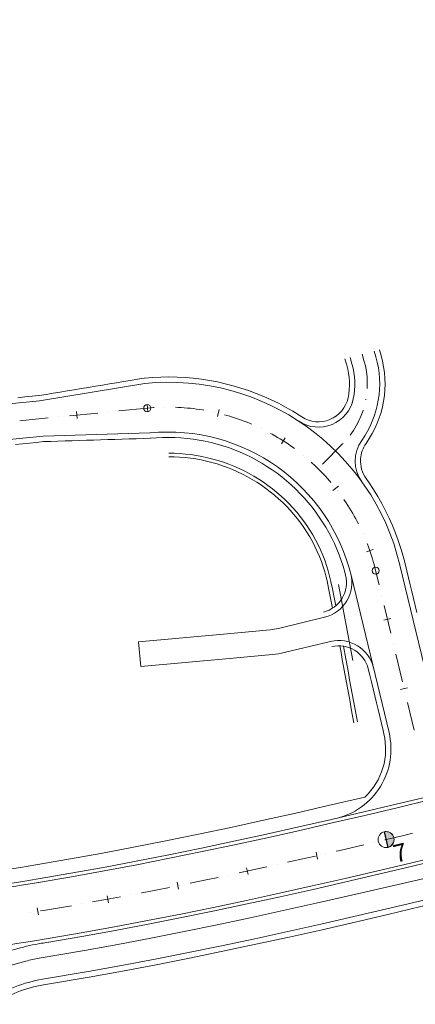
# Model space of a CAD drawing. Units: millimetres. Extents: x 7564860 to 7576460, y 5892663 to 5901870.
# Drawn here: x 7565817 to 7565872, y 5893234 to 5893372 of the extents above; entities that cross this region are included whole.
import ezdxf

# ---------------------------------------------------------------- set-up
doc = ezdxf.new("R2010")
doc.units = ezdxf.units.MM
doc.linetypes.add('( Dashdot )', pattern=[1.001, 0.5, -0.25, 0.001, -0.25])
doc.linetypes.add('4012', pattern=[7.001, 4, -1.5, 0.001, -1.5])
for name, color, linetype, lineweight in [('DR_krawedz_jezdni', 7, 'Continuous', 13), ('DR_Kraweznik betonowy', 9, 'Continuous', 70), ('DR_opaska', 30, 'Continuous', 13), ('DR_opornik', 96, 'Continuous', 13), ('DR_oś', 7, '( Dashdot )', 13), ('DR_pikietaz', 7, 'Continuous', 0), ('DR_pikietaż', 7, 'Continuous', 0), ('DR_pobocza', 46, 'Continuous', 30), ('DR_pobocza_gruntowe_półka', 48, 'Continuous', 30), ('DR_pobocza_utwardzone', 204, 'Continuous', 30), ('DR_półka', 7, 'Continuous', 0), ('DR_zjazd os', 7, '4012', 13), ('DR_zjazd_krawedz', 7, 'Continuous', 0), ('DR_zjazd_pobocze', 46, 'Continuous', 0), ('DR_zjazd_przepust', 5, 'Continuous', 13), ('ZB_zjazd', 120, 'Continuous', 30)]:
    doc.layers.add(name, color=color, linetype=linetype, lineweight=lineweight)
doc.styles.add('Style-Arial Black', font='txt')

msp = doc.modelspace()

# ---------------------------------------------------------------- hatches: boundary and pattern name
at = {"layer": 'DR_pikietaz', "linetype": 'Continuous', "lineweight": 0, "true_color": 0x939598}
msp.add_hatch(color=252, dxfattribs=at).paths.add_polyline_path([(7565868.476425, 5893258.189079, 0.1315002941), (7565867.894968, 5893258.205636), (7565867.909586, 5893258.209105), (7565868.42913, 5893256.019911), (7565868.414535, 5893256.016447, 0.7675474027)])

# ---------------------------------------------------------------- linework, layer by layer
at = {"layer": 'DR_krawedz_jezdni', "color": 252, "lineweight": 0, "true_color": 0x939598, "flags": 128}
for points in [[(7565887.49559, 5893266.461075, -0.4161607884), (7565875.366645, 5893273.824323), (7565870.098364, 5893295.686678), (7565870.089557, 5893295.723315, 0.3742991018), (7565834.234235, 5893321.213595), (7565819.437986, 5893318.749652), (7565726.881278, 5893309.62242), (7565711.83592, 5893309.344583, -0.1796862963), (7565680.659952, 5893317.547448), (7565667.69962, 5893325.194002), (7565665.377283, 5893326.82704, 0.0837928289), (7565604.561611, 5893355.880005), (7565593.297193, 5893359.100505), (7565579.149929, 5893364.185278, -0.2779971319), (7565539.395587, 5893406.85659), (7565535.323601, 5893421.327904), (7565504.461226, 5893567.759566), (7565500.633865, 5893582.282438), (7565409.79023, 5894013.305146, -0.112501359), (7565411.229499, 5894101.391942, -0.4264791791), (7565421.22638, 5894107.171024)], [(7565868.566334, 5893272.164231), (7565863.284355, 5893294.083431, 0.3742991018), (7565834.92119, 5893314.247384), (7565819.928668, 5893313.773787), (7565712.444365, 5893303.17451, -0.1796862963), (7565677.093646, 5893312.475815), (7565662.501229, 5893322.737013, 0.0837928289), (7565603.187179, 5893351.072622), (7565577.50061, 5893358.416417, -0.2779971319), (7565533.524569, 5893405.619197), (7565499.56871, 5893566.728405)], [(7565868.566334, 5893272.164231), (7565863.284355, 5893294.083431, 0.3742991018), (7565834.92119, 5893314.247384), (7565819.928668, 5893313.773787), (7565712.444365, 5893303.17451, -0.1796862963), (7565677.093646, 5893312.475815), (7565662.501229, 5893322.737013, 0.0837928289), (7565603.187179, 5893351.072622), (7565577.50061, 5893358.416417, -0.2779971319), (7565533.524569, 5893405.619197), (7565499.56871, 5893566.728405)]]:
    msp.add_lwpolyline(points, format="xyb", dxfattribs=at)
for points in [[(7565819.217596, 5893251.580462), (7565823.836439, 5893252.370832), (7565828.429664, 5893253.198762), (7565833.018305, 5893254.065269), (7565837.602539, 5893254.967798), (7565842.1826, 5893255.903796), (7565846.758781, 5893256.870717), (7565851.331424, 5893257.866018), (7565855.90092, 5893258.887163), (7565860.4677, 5893259.93162), (7565865.032237, 5893260.996859), (7565869.595036, 5893262.080355), (7565874.156634, 5893263.179586), (7565878.717592, 5893264.292031), (7565883.278495, 5893265.415169), (7565887.839944, 5893266.54648), (7565892.402556, 5893267.683445), (7565896.967003, 5893268.823551)], [(7565820.735598, 5893242.709404), (7565825.393733, 5893243.506498), (7565830.062965, 5893244.348128), (7565834.722601, 5893245.228042), (7565839.372834, 5893246.143564), (7565844.013918, 5893247.092033), (7565848.646163, 5893248.070799), (7565853.269927, 5893249.077228), (7565857.885619, 5893250.108697), (7565862.493686, 5893251.162596), (7565867.094616, 5893252.236328), (7565871.688926, 5893253.327307), (7565876.277166, 5893254.432958), (7565880.859908, 5893255.550716), (7565885.437744, 5893256.678024), (7565890.011284, 5893257.812334), (7565894.581149, 5893258.951106), (7565899.148013, 5893260.091816)]]:
    msp.add_lwpolyline(points, dxfattribs=at)
at = {"layer": 'DR_krawedz_jezdni', "color": 252, "lineweight": 0, "true_color": 0x939598, "extrusion": (0, 0, -1)}
msp.add_arc((-7565858.844616, 5893269.82154), 10, 166.45145712, 256.86382859, dxfattribs=at)
at = {"layer": 'DR_krawedz_jezdni', "color": 252, "lineweight": 0, "true_color": 0x939598}
for radius, start in [(495.5, 271.37743243), (504.5, 279.32712857)]:
    msp.add_arc((7565737.917783, 5893740.365321), radius, start, 279.44597946, dxfattribs=at)
at = {"layer": 'DR_Kraweznik betonowy', "color": 252, "lineweight": 0, "true_color": 0x939598, "extrusion": (0, 0, -1)}
msp.add_arc((-7565824.544766, 5893212.931898), 30, 67.6749409, 80.67287143, dxfattribs=at)
at = {"layer": 'DR_opaska', "color": 252, "lineweight": 0, "true_color": 0x939598, "flags": 128}
for points in [[(7565819.301929, 5893251.087626), (7565823.922955, 5893251.878369), (7565828.520403, 5893252.70706), (7565833.112988, 5893253.574312), (7565837.700888, 5893254.477563), (7565842.28434, 5893255.414254), (7565846.863636, 5893256.381832), (7565851.439119, 5893257.377752), (7565856.011181, 5893258.39947), (7565860.580255, 5893259.444452), (7565865.146814, 5893260.510163), (7565869.711364, 5893261.594075), (7565874.274441, 5893262.693662), (7565878.836609, 5893263.806402), (7565883.398453, 5893264.929772), (7565887.960574, 5893266.06125), (7565892.523589, 5893267.198315), (7565897.08817, 5893268.338455)], [(7565820.651265, 5893243.202241), (7565825.307216, 5893243.998961), (7565829.972226, 5893244.83983), (7565834.627918, 5893245.718999), (7565839.274484, 5893246.6338), (7565843.912178, 5893247.581576), (7565848.541308, 5893248.559684), (7565853.162233, 5893249.565494), (7565857.775358, 5893250.596389), (7565862.381132, 5893251.649764), (7565866.980039, 5893252.723024), (7565871.572599, 5893253.813588), (7565876.159359, 5893254.918882), (7565880.74089, 5893256.036345), (7565885.317786, 5893257.163421), (7565889.890654, 5893258.297565), (7565894.460116, 5893259.436236), (7565899.026846, 5893260.576913)]]:
    msp.add_lwpolyline(points, dxfattribs=at)
at = {"layer": 'DR_opaska', "color": 252, "lineweight": 0, "true_color": 0x939598}
for radius, start in [(496, 271.37743243), (504, 271.39430121)]:
    msp.add_arc((7565737.917783, 5893740.365321), radius, start, 279.44597946, dxfattribs=at)
at = {"layer": 'DR_opornik', "color": 252, "lineweight": 0, "true_color": 0x939598}
for p, q in [((7565864.766575, 5893249.630782), (7565873.926561, 5893251.725738)), ((7565798.174186, 5893234.784934), (7565817.509688, 5893240.035514))]:
    msp.add_line(p, q, dxfattribs=at)
at = {"layer": 'DR_opornik', "color": 252, "lineweight": 0, "true_color": 0x939598, "flags": 128}
for points in [[(7565819.841517, 5893237.483735), (7565826.258896, 5893238.581867), (7565830.970355, 5893239.431109), (7565835.669432, 5893240.318471), (7565840.356332, 5893241.241212), (7565845.031317, 5893242.196609), (7565849.694708, 5893243.181957), (7565854.346873, 5893244.194567), (7565858.98823, 5893245.231771), (7565863.619234, 5893246.290916), (7565868.240382, 5893247.369366), (7565872.852198, 5893248.464503), (7565877.455239, 5893249.573721), (7565882.033127, 5893250.690294)], [(7565819.377568, 5893240.44795), (7565825.739798, 5893241.536646), (7565830.425921, 5893242.38132), (7565835.101333, 5893243.264213), (7565839.766233, 5893244.182623), (7565844.420878, 5893245.133864), (7565849.065581, 5893246.115262), (7565853.700706, 5893247.124164), (7565858.326663, 5893248.157926), (7565864.766575, 5893249.630782)]]:
    msp.add_lwpolyline(points, dxfattribs=at)
at = {"layer": 'DR_opornik', "color": 252, "lineweight": 0, "true_color": 0x939598, "extrusion": (0, 0, -1)}
for centre, start, end in [((-7565822.750907, 5893220.734488), 74.80761357, 80.28967767), ((-7565823.214857, 5893217.770273), 57.50716616, 80.28967773)]:
    msp.add_arc(centre, 20, start, end, dxfattribs=at)
at = {"layer": 'DR_oś', "color": 252, "linetype": 'Continuous', "lineweight": 0, "true_color": 0x939598}
for p, q in [((7565827.610507, 5893317.043437), (7565823.629815, 5893316.650892)), ((7565829.104261, 5893317.19074), (7565829.103266, 5893317.190642)), ((7565834.577713, 5893317.730489), (7565830.597021, 5893317.337944)), ((7565837.04637, 5893317.870869), (7565837.04537, 5893317.870851)), ((7565843.995964, 5893317.167925), (7565843.994987, 5893317.168137)), ((7565820.643301, 5893316.356385), (7565816.662609, 5893315.963839)), ((7565822.137055, 5893316.503687), (7565822.13606, 5893316.503589)), ((7565850.594704, 5893314.876974), (7565850.593801, 5893314.877404)), ((7565856.48459, 5893311.121788), (7565856.483819, 5893311.122425)), ((7565861.346231, 5893306.106207), (7565861.345627, 5893306.107004)), ((7565864.916261, 5893300.102397), (7565864.915856, 5893300.103311)), ((7565867.169072, 5893292.902684), (7565866.686956, 5893294.903373)), ((7565867.52071, 5893291.443454), (7565867.520476, 5893291.444426)), ((7565868.80919, 5893286.096509), (7565867.872113, 5893289.985197)), ((7565869.160828, 5893284.63728), (7565869.160594, 5893284.638252)), ((7565870.449308, 5893279.290335), (7565869.512231, 5893283.179022)), ((7565870.800946, 5893277.831105), (7565870.800712, 5893277.832077)), ((7565872.089426, 5893272.48416), (7565871.152349, 5893276.372847)), ((7565866.498602, 5893256.719931), (7565866.499575, 5893256.720162)), ((7565859.679354, 5893255.135128), (7565859.680329, 5893255.135351)), ((7565852.850019, 5893253.594385), (7565852.850995, 5893253.594603)), ((7565846.007654, 5893252.112653), (7565846.008633, 5893252.11286)), ((7565839.152445, 5893250.691534), (7565839.153425, 5893250.691734)), ((7565832.281893, 5893249.346676), (7565832.282875, 5893249.346861)), ((7565819.976597, 5893247.144933), (7565823.919289, 5893247.819601)), ((7565825.396582, 5893248.07953), (7565825.397566, 5893248.079707)), ((7565818.099434, 5893246.836404), (7565818.100421, 5893246.836565)), ((7565819.580642, 5893247.079346), (7565819.976597, 5893247.144933))]:
    msp.add_line(p, q, dxfattribs=at)
at = {"layer": 'DR_oś', "color": 252, "linetype": 'Continuous', "lineweight": 0, "true_color": 0x939598, "flags": 128}
for points in [[(7565835.546791, 5893317.809644), (7565835.442891, 5893317.803182), (7565835.010039, 5893317.769966), (7565834.577713, 5893317.730489)], [(7565842.522805, 5893317.45479), (7565842.365978, 5893317.481616), (7565841.937055, 5893317.548614), (7565841.507206, 5893317.609398), (7565841.076523, 5893317.663955), (7565840.645096, 5893317.712274), (7565840.213015, 5893317.754346), (7565839.78037, 5893317.79016), (7565839.347252, 5893317.819711), (7565838.913752, 5893317.842991), (7565838.546137, 5893317.857401)], [(7565849.227662, 5893315.49641), (7565849.030535, 5893315.579976), (7565848.628431, 5893315.743612), (7565848.224001, 5893315.901412), (7565847.81733, 5893316.053343), (7565847.408503, 5893316.199374), (7565846.997606, 5893316.339473), (7565846.584725, 5893316.473612), (7565846.169945, 5893316.601762), (7565845.753355, 5893316.723897), (7565845.451857, 5893316.807571)], [(7565855.297931, 5893312.040664), (7565855.080876, 5893312.199751), (7565854.727052, 5893312.451292), (7565854.369625, 5893312.697687), (7565854.00867, 5893312.938883), (7565853.644262, 5893313.174831), (7565853.276479, 5893313.405482), (7565852.905396, 5893313.630786), (7565852.531092, 5893313.850696), (7565852.153645, 5893314.065168), (7565851.927604, 5893314.189316)], [(7565860.404574, 5893307.274865), (7565860.194098, 5893307.521343), (7565859.907437, 5893307.847364), (7565859.616089, 5893308.169203), (7565859.320113, 5893308.486793), (7565859.019574, 5893308.800066), (7565858.714532, 5893309.108957), (7565858.405053, 5893309.413402), (7565858.0912, 5893309.713337), (7565857.77304, 5893310.008699), (7565857.622369, 5893310.144568)], [(7565864.270778, 5893301.457327), (7565864.097311, 5893301.794435), (7565863.893113, 5893302.177537), (7565863.683392, 5893302.557644), (7565863.468192, 5893302.934677), (7565863.24756, 5893303.308556), (7565863.02154, 5893303.679203), (7565862.790181, 5893304.046541), (7565862.55353, 5893304.410493), (7565862.311638, 5893304.770982), (7565862.22747, 5893304.892574)], [(7565866.686956, 5893294.903373), (7565866.582203, 5893295.32467), (7565866.471364, 5893295.744407), (7565866.354464, 5893296.162496), (7565866.231526, 5893296.57885), (7565866.102575, 5893296.993381), (7565865.96764, 5893297.406003), (7565865.826748, 5893297.816629), (7565865.679929, 5893298.225174), (7565865.527214, 5893298.631551), (7565865.493287, 5893298.718009)], [(7565867.958992, 5893257.06672), (7565870.641981, 5893257.703831), (7565871.84981, 5893257.994888)], [(7565861.142574, 5893255.469777), (7565861.480693, 5893255.547108), (7565865.03825, 5893256.377345)], [(7565854.314888, 5893253.921739), (7565856.89327, 5893254.49793), (7565858.21711, 5893254.800702)], [(7565847.47623, 5893252.422954), (7565847.702472, 5893252.470758), (7565851.385009, 5893253.272315)], [(7565840.62305, 5893250.992072), (7565843.098259, 5893251.497915), (7565844.540057, 5893251.802558)], [(7565833.756825, 5893249.625198), (7565833.870453, 5893249.646656), (7565837.681657, 5893250.396993)], [(7565826.873776, 5893248.345794), (7565829.246315, 5893248.773445), (7565830.807943, 5893249.068339)]]:
    msp.add_lwpolyline(points, dxfattribs=at)
at = {"layer": 'DR_oś', "color": 252, "linetype": 'Continuous', "lineweight": 0, "true_color": 0x939598}
for centre in [(7565834.577713, 5893317.730489), (7565866.686956, 5893294.903373)]:
    msp.add_circle(centre, 0.5, dxfattribs=at)
at = {"layer": 'DR_pikietaz', "color": 252, "linetype": 'Continuous', "lineweight": 0, "true_color": 0x939598}
msp.add_line((7565867.894991, 5893258.205642), (7565868.414535, 5893256.016448), dxfattribs=at)
at = {"layer": 'DR_pikietaz', "color": 252, "linetype": 'Continuous', "lineweight": 0, "true_color": 0x939598, "flags": 128}
msp.add_lwpolyline([(7565868.476425, 5893258.189079, 0.1315002941), (7565867.894968, 5893258.205636), (7565867.909586, 5893258.209105), (7565868.42913, 5893256.019911), (7565868.414535, 5893256.016447, 0.7675474027), (7565868.476495, 5893258.189058), (7565868.476425, 5893258.189079)], format="xyb", close=True, dxfattribs=at)
at = {"layer": 'DR_pikietaz', "color": 252, "linetype": 'Continuous', "lineweight": 0, "true_color": 0x939598}
msp.add_circle((7565868.154763, 5893257.111044), 1.125, dxfattribs=at)
at = {"layer": 'DR_pikietaż', "color": 252, "lineweight": 0, "true_color": 0x939598, "flags": 128}
for points in [[(7565834.667574, 5893317.236897), (7565834.570821, 5893318.232205)], [(7565824.716533, 5893316.25563), (7565824.618397, 5893317.250803)], [(7565844.431639, 5893316.554633), (7565844.66587, 5893317.526814)], [(7565853.435026, 5893312.715173), (7565853.974457, 5893313.557203)], [(7565860.686588, 5893306.141189), (7565861.471835, 5893306.760371)], [(7565865.38803, 5893297.556383), (7565866.332647, 5893297.884555)], [(7565867.855503, 5893287.91983), (7565868.827675, 5893288.154099)], [(7565870.198194, 5893278.198112), (7565871.170366, 5893278.432381)], [(7565868.039309, 5893257.597532), (7565868.270218, 5893256.624557)], [(7565858.304184, 5893255.330992), (7565858.526377, 5893254.355989)], [(7565848.547691, 5893253.164122), (7565848.758709, 5893252.18664)], [(7565838.765721, 5893251.121573), (7565838.963084, 5893250.141243)], [(7565828.955098, 5893249.228164), (7565829.13631, 5893248.24472)], [(7565819.113767, 5893247.50889), (7565819.276321, 5893246.52219)]]:
    msp.add_lwpolyline(points, dxfattribs=at)
at = {"layer": 'DR_pobocza', "color": 8, "lineweight": 0, "flags": 128}
for points in [[(7565856.314128, 5893316.509388), (7565855.025922, 5893317.31453), (7565854.035073, 5893317.881539), (7565853.025877, 5893318.415211), (7565851.999456, 5893318.914953), (7565850.95695, 5893319.380209), (7565849.899517, 5893319.810464), (7565848.828333, 5893320.205238), (7565847.744587, 5893320.564093), (7565846.649484, 5893320.88663), (7565845.544239, 5893321.172492), (7565844.430082, 5893321.42136), (7565843.30825, 5893321.632959), (7565842.179988, 5893321.807052), (7565841.046552, 5893321.943447), (7565839.909199, 5893322.041992), (7565838.769194, 5893322.102577), (7565837.627803, 5893322.125136), (7565836.486294, 5893322.109643), (7565835.345936, 5893322.056115), (7565834.207995, 5893321.964612), (7565834.160633, 5893321.959975), (7565833.213226, 5893321.802208), (7565832.22461, 5893321.637579), (7565831.235994, 5893321.47295), (7565830.247378, 5893321.30832), (7565829.258762, 5893321.143691), (7565828.270146, 5893320.979062), (7565827.28153, 5893320.814433), (7565826.292914, 5893320.649804), (7565825.304298, 5893320.485175), (7565824.315682, 5893320.320546), (7565823.327066, 5893320.155917), (7565822.33845, 5893319.991288), (7565821.349834, 5893319.826658), (7565820.361219, 5893319.662029), (7565819.372603, 5893319.4974), (7565819.331175, 5893319.492757), (7565818.377484, 5893319.398711), (7565817.382311, 5893319.300575), (7565816.387138, 5893319.202439)], [(7565862.464812, 5893294.271295), (7565862.354625, 5893294.686572), (7565862.11383, 5893295.510396), (7565861.845713, 5893296.325737), (7565861.550571, 5893297.13169), (7565861.228734, 5893297.927358), (7565860.880558, 5893298.711859), (7565860.506431, 5893299.48432), (7565860.106767, 5893300.243884), (7565859.682011, 5893300.989706), (7565859.232635, 5893301.720958), (7565858.759138, 5893302.436827), (7565858.262046, 5893303.136518), (7565857.741912, 5893303.819254), (7565857.199313, 5893304.484275), (7565856.634852, 5893305.130845), (7565856.049156, 5893305.758243), (7565855.442877, 5893306.365773), (7565854.816687, 5893306.95276), (7565854.171282, 5893307.518552), (7565853.507379, 5893308.06252), (7565852.825716, 5893308.584059), (7565852.127051, 5893309.082592), (7565851.412158, 5893309.557562), (7565850.681834, 5893310.008444), (7565849.936889, 5893310.434735), (7565849.17815, 5893310.835963), (7565848.406461, 5893311.211681), (7565847.62268, 5893311.561473), (7565846.827676, 5893311.884948), (7565846.022333, 5893312.181749), (7565845.207546, 5893312.451546), (7565844.38422, 5893312.694037), (7565843.55327, 5893312.908955), (7565842.715618, 5893313.096061), (7565841.872197, 5893313.255146), (7565841.023942, 5893313.386033), (7565840.171796, 5893313.488578), (7565839.316706, 5893313.562667), (7565838.459622, 5893313.608217), (7565837.601496, 5893313.625177), (7565836.743282, 5893313.613529), (7565835.885932, 5893313.573285), (7565835.0304, 5893313.504491), (7565834.994792, 5893313.501004), (7565834.034817, 5893313.47068), (7565833.033087, 5893313.439036), (7565832.031357, 5893313.407393), (7565831.029628, 5893313.375749), (7565830.027898, 5893313.344106), (7565829.026168, 5893313.312462), (7565828.024438, 5893313.280819), (7565827.022708, 5893313.249175), (7565826.020978, 5893313.217532), (7565825.019248, 5893313.185888), (7565824.017518, 5893313.154245), (7565823.015788, 5893313.122601), (7565822.014058, 5893313.090957), (7565821.012328, 5893313.059314), (7565820.010598, 5893313.02767), (7565819.969061, 5893313.024132), (7565819.01537, 5893312.930087), (7565818.020197, 5893312.831951), (7565817.025024, 5893312.733814), (7565816.029851, 5893312.635678)], [(7565872.473298, 5893289.032603), (7565872.239029, 5893290.004775), (7565872.00476, 5893290.976947), (7565871.770491, 5893291.949118), (7565871.536222, 5893292.92129), (7565871.301953, 5893293.893462), (7565871.067684, 5893294.865634), (7565870.833415, 5893295.837806), (7565870.818686, 5893295.899017), (7565870.551867, 5893296.934953), (7565870.231586, 5893298.030719), (7565869.874965, 5893299.115202), (7565869.482398, 5893300.187197), (7565869.054323, 5893301.245513), (7565868.591216, 5893302.288976), (7565868.09359, 5893303.316424), (7565867.561998, 5893304.326717), (7565866.997032, 5893305.318733), (7565866.399318, 5893306.291369), (7565865.769521, 5893307.243544), (7565865.357168, 5893307.831625)], [(7565867.837205, 5893271.988529), (7565867.723895, 5893272.458744), (7565867.489626, 5893273.430916), (7565867.255357, 5893274.403087), (7565867.021088, 5893275.375259), (7565866.786819, 5893276.347431), (7565866.55255, 5893277.319603), (7565866.318281, 5893278.291775), (7565866.084011, 5893279.263946), (7565865.849742, 5893280.236118), (7565865.64458, 5893281.087503)]]:
    msp.add_lwpolyline(points, dxfattribs=at)
at = {"layer": 'DR_pobocza', "color": 8, "lineweight": 0, "extrusion": (0, 0, -1)}
msp.add_arc((-7565858.844616, 5893269.82154), 9.25, 166.45145712, 226.70092419, dxfattribs=at)
at = {"layer": 'DR_pobocza_gruntowe_półka', "color": 252, "lineweight": 0, "true_color": 0x939598, "flags": 128}
msp.add_lwpolyline([(7565819.976451, 5893236.695196), (7565826.397322, 5893237.793927), (7565831.115537, 5893238.644386), (7565835.820925, 5893239.53294), (7565840.513691, 5893240.456836), (7565845.194101, 5893241.413341), (7565849.862475, 5893242.399742), (7565854.519185, 5893243.413341), (7565859.164647, 5893244.451463), (7565863.799322, 5893245.511447), (7565868.423704, 5893246.590652), (7565873.038322, 5893247.686454), (7565877.643731, 5893248.796242), (7565885.888672, 5893250.807232)], dxfattribs=at)
at = {"layer": 'DR_pobocza_gruntowe_półka', "color": 252, "lineweight": 0, "true_color": 0x939598, "extrusion": (0, 0, -1)}
msp.add_arc((-7565823.214857, 5893217.770273), 19.2, 57.50716616, 80.28967773, dxfattribs=at)
at = {"layer": 'DR_pobocza_utwardzone', "color": 252, "lineweight": 0, "true_color": 0x939598, "flags": 128}
msp.add_lwpolyline([(7565744.984577, 5893246.8926), (7565749.780741, 5893247.007925, 0.0352196437), (7565818.908691, 5893253.556609), (7565823.49037, 5893254.340684), (7565828.066708, 5893255.165569), (7565832.639573, 5893256.029098), (7565837.20914, 5893256.928739), (7565841.775641, 5893257.861966), (7565846.339363, 5893258.826254), (7565850.900646, 5893259.819082), (7565855.459876, 5893260.837933), (7565860.017481, 5893261.880291), (7565864.573931, 5893262.943643), (7565865.188327, 5893263.08954)], format="xyb", dxfattribs=at)
at = {"layer": 'DR_półka', "color": 252, "lineweight": 0, "true_color": 0x939598, "flags": 128}
for points in [[(7565861.071847, 5893289.953257), (7565860.793706, 5893291.361237), (7565860.598281, 5893292.342769), (7565860.401398, 5893293.32395), (7565860.388953, 5893293.385712), (7565860.221916, 5893294.101602), (7565860.01754, 5893294.85956), (7565859.786428, 5893295.610315), (7565859.528852, 5893296.352881), (7565859.245123, 5893297.08628), (7565858.935586, 5893297.80955), (7565858.600626, 5893298.521741), (7565858.240662, 5893299.221917), (7565857.856148, 5893299.909161), (7565857.447575, 5893300.582571), (7565857.015467, 5893301.241266), (7565856.560381, 5893301.884387), (7565856.082906, 5893302.511095), (7565855.583665, 5893303.120574), (7565855.063309, 5893303.712032), (7565854.522711, 5893304.284889), (7565853.963336, 5893304.839224), (7565853.385904, 5893305.374508), (7565852.791063, 5893305.890154), (7565852.179481, 5893306.385597), (7565851.551842, 5893306.860294), (7565850.90885, 5893307.313725), (7565850.251226, 5893307.745395), (7565849.579704, 5893308.154831), (7565848.895037, 5893308.541588), (7565848.197989, 5893308.905243), (7565847.489341, 5893309.245402), (7565846.769882, 5893309.561696), (7565846.040418, 5893309.853781), (7565845.30176, 5893310.121342), (7565844.554735, 5893310.364092), (7565843.800175, 5893310.581769), (7565843.03892, 5893310.774142), (7565842.271819, 5893310.941005), (7565841.499726, 5893311.082184), (7565840.723502, 5893311.19753), (7565839.944009, 5893311.286925), (7565839.162116, 5893311.35028), (7565838.378691, 5893311.387533), (7565837.594605, 5893311.398654)], [(7565860.626827, 5893289.628242), (7565860.30762, 5893291.244103), (7565860.112195, 5893292.225635), (7565859.915312, 5893293.206816), (7565859.902867, 5893293.268577), (7565859.739725, 5893293.969344), (7565859.540025, 5893294.711306), (7565859.314119, 5893295.446229), (7565859.062274, 5893296.173145), (7565858.784794, 5893296.891095), (7565858.482018, 5893297.599132), (7565858.154323, 5893298.296323), (7565857.802119, 5893298.981751), (7565857.425853, 5893299.654512), (7565857.026006, 5893300.313723), (7565856.603092, 5893300.958518), (7565856.157658, 5893301.588053), (7565855.690283, 5893302.201504), (7565855.201577, 5893302.798069), (7565854.692182, 5893303.376973), (7565854.162956, 5893303.937648), (7565853.615354, 5893304.480185), (7565853.050081, 5893305.004071), (7565852.467773, 5893305.508732), (7565851.869081, 5893305.993612), (7565851.254679, 5893306.458182), (7565850.625253, 5893306.901933), (7565849.98151, 5893307.32438), (7565849.324169, 5893307.725061), (7565848.653967, 5893308.10354), (7565847.971653, 5893308.459405), (7565847.277988, 5893308.792269), (7565846.573749, 5893309.10177), (7565845.859721, 5893309.387574), (7565845.136702, 5893309.649372), (7565844.405497, 5893309.886883), (7565843.666924, 5893310.099852), (7565842.921804, 5893310.288051), (7565842.170968, 5893310.451282), (7565841.415253, 5893310.589371), (7565840.655499, 5893310.702176), (7565839.892553, 5893310.78958), (7565839.127263, 5893310.851496), (7565838.360481, 5893310.887865), (7565837.593058, 5893310.898656)], [(7565863.62745, 5893273.528852), (7565863.446743, 5893274.513931), (7565863.266036, 5893275.49901), (7565863.085329, 5893276.484089), (7565862.904622, 5893277.469168), (7565862.723915, 5893278.454247), (7565862.543208, 5893279.439326), (7565862.362501, 5893280.424405), (7565862.181794, 5893281.409484), (7565862.00083, 5893282.394501), (7565861.818528, 5893283.379195), (7565861.639166, 5893284.339982)], [(7565864.113536, 5893273.645987), (7565863.932829, 5893274.631066), (7565863.752122, 5893275.616145), (7565863.571415, 5893276.601224), (7565863.390708, 5893277.586303), (7565863.210001, 5893278.571382), (7565863.029294, 5893279.55646), (7565862.848587, 5893280.541539), (7565862.66788, 5893281.526618), (7565862.486916, 5893282.511635), (7565862.157172, 5893284.292734)]]:
    msp.add_lwpolyline(points, dxfattribs=at)
at = {"layer": 'DR_zjazd os', "color": 252, "lineweight": 0, "true_color": 0x939598}
for p, q in [((7565865.044618, 5893324.445693), (7565864.793375, 5893325.308454)), ((7565862.046717, 5893312.710521), (7565858.601231, 5893309.22144))]:
    msp.add_line(p, q, dxfattribs=at)
at = {"layer": 'DR_zjazd os', "color": 252, "lineweight": 0, "true_color": 0x939598, "extrusion": (0, 0, -1)}
msp.add_arc((-7565853.508261, 5893321.142293), 12, 164.02109662, 224.63981016, dxfattribs=at)
at = {"layer": 'DR_zjazd_krawedz', "color": 252, "lineweight": 0, "true_color": 0x939598}
for p, q in [((7565866.727004, 5893324.927439), (7565866.486293, 5893325.75403)), ((7565863.362233, 5893323.963947), (7565863.100457, 5893324.862877))]:
    msp.add_line(p, q, dxfattribs=at)
at = {"layer": 'DR_zjazd_krawedz', "color": 252, "lineweight": 0, "true_color": 0x939598, "extrusion": (0, 0, -1)}
for centre, radius, start, end in [((-7565853.508261, 5893321.142293), 13.75, 164.02109662, 215.29850926), ((-7565853.508261, 5893321.142293), 10.25, 164.02109662, 191.86875061), ((-7565858.646023, 5893320.062523), 5, 191.86875061, 303.27657476)]:
    msp.add_arc(centre, radius, start, end, dxfattribs=at)
at = {"layer": 'DR_zjazd_krawedz', "color": 252, "lineweight": 0, "true_color": 0x939598}
for centre, start, end in [((7565868.811191, 5893310.307958), 144.70185444, 215.63830439), ((7565858.348005, 5893293.215646), 283.54854288, 14.38215283), ((7565861.51285, 5893280.09186), 13.54854288, 103.54854288)]:
    msp.add_arc(centre, 5, start, end, dxfattribs=at)
at = {"layer": 'DR_zjazd_pobocze', "color": 252, "lineweight": 0, "true_color": 0x939598}
for p, q in [((7565867.448026, 5893325.133902), (7565867.21183, 5893325.944991)), ((7565862.643314, 5893323.750129), (7565862.374884, 5893324.671907))]:
    msp.add_line(p, q, dxfattribs=at)
at = {"layer": 'DR_zjazd_pobocze', "color": 252, "lineweight": 0, "true_color": 0x939598, "extrusion": (0, 0, -1)}
for centre, radius, start, end in [((-7565853.508261, 5893321.142293), 14.5, 164.02109662, 215.29850926), ((-7565853.508261, 5893321.142293), 9.5, 164.02109662, 191.86875061), ((-7565858.646023, 5893320.062523), 4.25, 191.86875061, 303.27657476)]:
    msp.add_arc(centre, radius, start, end, dxfattribs=at)
at = {"layer": 'DR_zjazd_pobocze', "color": 252, "lineweight": 0, "true_color": 0x939598}
for centre, start, end in [((7565868.811191, 5893310.307958), 144.70185444, 175.92997388), ((7565868.811191, 5893310.307958), 175.92997388, 215.63830439), ((7565858.348005, 5893293.215646), 283.54854288, 14.38215283), ((7565861.51285, 5893280.09186), 13.54854288, 103.54854288)]:
    msp.add_arc(centre, 4.25, start, end, dxfattribs=at)
at = {"layer": 'DR_zjazd_przepust', "color": 252, "linetype": 'Continuous', "lineweight": 0, "true_color": 0x939598}
msp.add_line((7565863.487572, 5893282.26832), (7565861.44597, 5893292.975414), dxfattribs=at)
at = {"layer": 'ZB_zjazd', "color": 252, "lineweight": 0, "true_color": 0x939598, "flags": 128}
msp.add_lwpolyline([(7565866.373709, 5893281.263205, 0.4142135623), (7565860.341504, 5893284.952719), (7565853.846328, 5893283.387543, -0.0363007104), (7565852.165274, 5893283.10953), (7565845.608128, 5893282.509011), (7565833.658137, 5893281.414603), (7565833.338935, 5893284.900017), (7565845.288925, 5893285.994425), (7565851.846071, 5893286.594943, 0.0363007104), (7565853.026386, 5893286.790145), (7565859.51935, 5893288.354787, 0.4184813845), (7565863.191308, 5893294.457587)], format="xyb", dxfattribs=at)

# ---------------------------------------------------------------- texts
at = {"layer": 'DR_pikietaz', "color": 252, "lineweight": 0, "true_color": 0x939598, "insert": (7565869.845135, 5893256.484432), "char_height": 2.5, "attachment_point": 2, "rotation": 13.35057292, "line_spacing_factor": 0.84, "style": 'Style-Arial Black'}
msp.add_mtext('7', dxfattribs=at)

doc.saveas('drawing.dxf')
